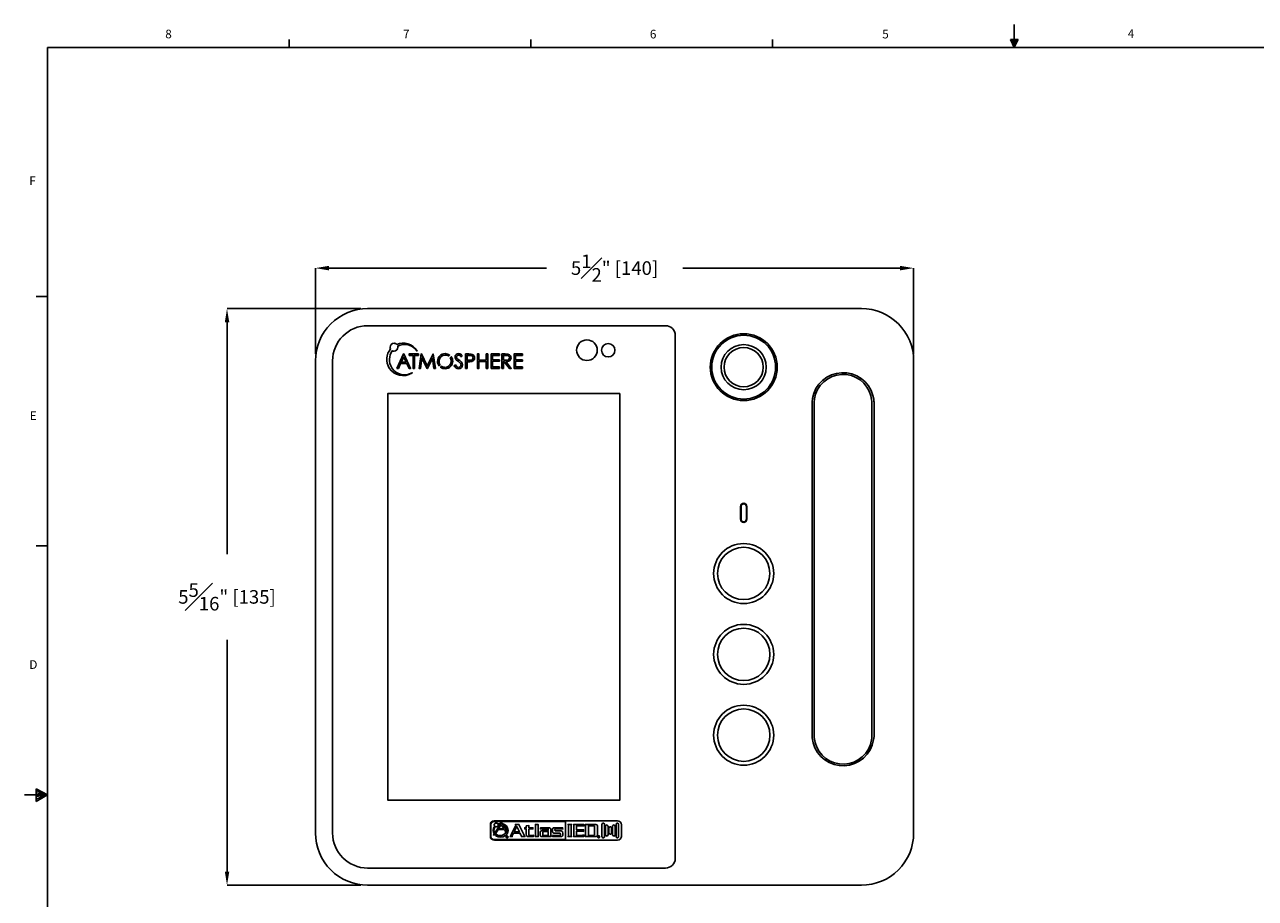
# Model space of a CAD drawing. Units: inches. Extents: x 0 to 18.2, y 0 to 14.1.
# Drawn here: x 0 to 11.3, y 6.1 to 14.1 of the extents above; entities that cross this region are included whole.
import ezdxf

# ---------------------------------------------------------------- set-up
doc = ezdxf.new("R2010")
doc.units = ezdxf.units.IN
doc.header["$MEASUREMENT"] = 0
doc.header["$PDSIZE"] = -1
doc.styles.add('Arial', font='ARIALUNI.TTF')
doc.dimstyles.new('Atlas', dxfattribs={"dimtxt": 0.125, "dimasz": 0.125, "dimexe": 0, "dimexo": 0.0625, "dimgap": 0.25, "dimtad": 0, "dimtih": 1, "dimtoh": 1, "dimdec": 4, "dimrnd": 1e-09, "dimzin": 12, "dimdsep": 46, "dimlunit": 4, "dimtxsty": 'Arial', "dimcen": 0.09, "dimadec": 0, "dimazin": 3, "dimtfac": 1, "dimtdec": 4, "dimtofl": 0, "dimtmove": 0, "dimatfit": 3, "dimfxl": 1, "dimfrac": 1, "dimtolj": 1, "dimtzin": 12, "dimarcsym": 0})

# ---------------------------------------------------------------- blocks, each defined once
blk = doc.blocks.new('Title Block')
at = {"linetype": 'Continuous'}
for p, q in [((9.155, 14.005), (9.155, 14.215)), ((2.477, 14.005), (2.477, 14.077)), ((4.703, 14.005), (4.703, 14.077)), ((6.929, 14.005), (6.929, 14.077)), ((9.119, 14.077), (9.192, 14.077)), ((9.155, 14.005), (9.119, 14.077)), ((9.155, 14.005), (9.126, 14.077)), ((9.155, 14.005), (9.143, 14.077)), ((9.155, 14.005), (9.166, 14.077)), ((9.155, 14.005), (9.174, 14.077)), ((9.155, 14.005), (9.192, 14.077)), ((0.252, 14.005), (18.058, 14.005)), ((0.252, 14.005), (0.252, 0.226)), ((0.252, 11.708), (0.146, 11.708)), ((0.252, 9.412), (0.146, 9.412)), ((0.147, 7.171), (0.147, 7.053)), ((0.252, 7.116), (0.147, 7.171)), ((0.147, 7.155), (0.252, 7.116)), ((0.252, 7.116), (0.04, 7.116)), ((0.147, 7.135), (0.252, 7.116)), ((0.147, 7.053), (0.252, 7.116)), ((0.147, 7.077), (0.252, 7.116)), ((0.147, 7.099), (0.252, 7.116))]:
    blk.add_line(p, q, dxfattribs=at)
at = {"linetype": 'Continuous', "char_height": 0.0795, "attachment_point": 1, "style": 'Arial'}
for s, insert in [('4', (10.201, 14.172)), ('8', (1.335, 14.168)), ('7', (3.525, 14.168)), ('6', (5.799, 14.167)), ('5', (7.939, 14.167)), ('F', (0.083, 12.815)), ('E', (0.087, 10.649)), ('D', (0.083, 8.356))]:
    blk.add_mtext(s, dxfattribs=dict(at, insert=insert))
blk = doc.blocks.new('*D2')
at = {"color": 0, "lineweight": -2, "transparency": 16777216}
for p, q in [((2.676, 11.118), (2.676, 11.908)), ((2.801, 11.908), (4.799, 11.908)), ((8.051, 11.908), (6.054, 11.908)), ((8.176, 11.118), (8.176, 11.908))]:
    blk.add_line(p, q, dxfattribs=at)
at = {"color": 0, "transparency": 16777216}
for points in [[(2.801, 11.929), (2.801, 11.887), (2.676, 11.908)], [(8.051, 11.929), (8.051, 11.887), (8.176, 11.908)]]:
    blk.add_solid(points, dxfattribs=at)
at = {"layer": 'Defpoints', "color": 0, "transparency": 16777216}
for p in [(8.176, 11.908), (2.676, 11.055), (8.176, 11.055)]:
    blk.add_point(p, dxfattribs=at)
at = {"color": 0, "transparency": 16777216, "insert": (5.426, 11.908), "char_height": 0.125, "attachment_point": 5, "style": 'Arial'}
blk.add_mtext('\\A1;5{\\H1x;\\S1#2;}" [140]', dxfattribs=at)
blk = doc.blocks.new('*D3')
at = {"color": 0, "lineweight": -2, "transparency": 16777216}
for p, q in [((3.094, 11.535), (1.863, 11.535)), ((1.863, 11.41), (1.863, 9.277)), ((1.863, 6.356), (1.863, 8.489)), ((3.094, 6.231), (1.863, 6.231))]:
    blk.add_line(p, q, dxfattribs=at)
at = {"color": 0, "transparency": 16777216}
for points in [[(1.843, 11.41), (1.884, 11.41), (1.863, 11.535)], [(1.843, 6.356), (1.884, 6.356), (1.863, 6.231)]]:
    blk.add_solid(points, dxfattribs=at)
at = {"layer": 'Defpoints', "color": 0, "transparency": 16777216}
for p in [(3.156, 11.535), (1.863, 6.231), (3.156, 6.231)]:
    blk.add_point(p, dxfattribs=at)
at = {"color": 0, "transparency": 16777216, "insert": (1.863, 8.883), "char_height": 0.125, "attachment_point": 5, "style": 'Arial'}
blk.add_mtext('\\A1;5{\\H1x;\\S5#16;}" [135]', dxfattribs=at)

msp = doc.modelspace()

# ---------------------------------------------------------------- linework, layer by layer
for points in [[(3.15608, 11.53506, 0.41479188), (2.67622, 11.05521), (2.67622, 6.71034, 0.41445525), (3.15608, 6.23051), (7.69634, 6.23051, 0.41489754), (8.17617, 6.71034), (8.17617, 11.05521, 0.4160791), (7.69634, 11.53506)], [(3.15608, 11.37763), (5.89568, 11.37763), (5.91294, 11.37624), (5.92953, 11.37073), (5.94473, 11.36313), (5.95784, 11.35208), (5.96889, 11.33897), (5.97645, 11.32377), (5.982, 11.30721), (5.98339, 11.28996), (5.98339, 6.47558), (5.982, 6.45833), (5.97645, 6.44177), (5.96889, 6.42727), (5.95784, 6.41346), (5.94473, 6.40311), (5.92953, 6.39481), (5.91294, 6.39), (5.89568, 6.38791), (3.15608, 6.38791, -0.41334256), (2.83365, 6.71034), (2.83365, 11.05521, -0.41334235)]]:
    msp.add_lwpolyline(points, format="xyb", close=True)
for points in [[(3.53656, 11.10479), (3.57339, 11.10479), (3.57339, 10.98531), (3.58667, 10.98531), (3.58667, 11.10479), (3.62313, 11.10479), (3.62313, 11.1177), (3.53656, 11.1177)], [(3.7574, 11.1177), (3.70412, 11.0091), (3.65028, 11.1177), (3.64806, 11.1177), (3.62926, 10.98531), (3.64216, 10.98531), (3.65489, 11.08082), (3.70246, 10.98531), (3.70578, 10.98531), (3.75261, 11.08008), (3.76552, 10.98531), (3.77842, 10.98531), (3.75962, 11.1177)], [(4.24656, 11.0622), (4.17908, 11.0622), (4.17908, 11.1177), (4.1658, 11.1177), (4.1658, 10.98531), (4.17908, 10.98531), (4.17908, 11.04929), (4.24656, 11.04929), (4.24656, 10.98531), (4.25984, 10.98531), (4.25984, 11.1177), (4.24656, 11.1177)], [(4.29192, 10.98531), (4.36752, 10.98531), (4.36752, 10.99822), (4.3052, 10.99822), (4.3052, 11.05039), (4.36752, 11.05039), (4.36752, 11.06331), (4.3052, 11.06331), (4.3052, 11.10479), (4.36752, 11.10479), (4.36752, 11.1177), (4.29192, 11.1177)], [(4.57827, 11.10479), (4.57827, 11.1177), (4.50267, 11.1177), (4.50267, 10.98531), (4.57827, 10.98531), (4.57827, 10.99822), (4.51594, 10.99822), (4.51594, 11.05039), (4.57827, 11.05039), (4.57827, 11.06331), (4.51594, 11.06331), (4.51594, 11.10479)], [(7.81163, 7.61065), (7.81163, 7.60654), (7.81163, 7.60239), (7.81163, 7.59824), (7.81023, 7.58234), (7.79507, 7.51883), (7.77502, 7.47466), (7.74811, 7.4346), (7.7143, 7.39939), (7.6756, 7.37109), (7.63279, 7.34899), (7.58653, 7.33518), (7.53961, 7.32898), (7.49196, 7.33103), (7.4443, 7.34069), (7.40013, 7.35864), (7.35938, 7.3835), (7.32351, 7.41459), (7.29311, 7.45186), (7.26895, 7.49327), (7.25239, 7.53884), (7.2434, 7.58649), (7.24204, 7.59824), (7.24204, 7.61065), (7.24204, 10.66372), (7.24204, 10.66787), (7.24204, 10.67616), (7.24615, 10.70862), (7.2579, 10.75485), (7.27795, 10.79905), (7.30486, 10.8398), (7.33871, 10.87431), (7.37733, 10.90332), (7.42084, 10.92538), (7.46644, 10.93919), (7.51406, 10.94543), (7.56168, 10.94403), (7.60863, 10.93368), (7.65284, 10.91643), (7.69356, 10.89157), (7.72946, 10.86051), (7.76052, 10.8239), (7.78468, 10.78179), (7.80128, 10.73623), (7.80887, 10.70099), (7.81093, 10.68237), (7.81163, 10.67341), (7.81163, 10.67062), (7.81163, 10.66857), (7.81163, 10.66372)], [(7.26205, 7.61065), (7.26205, 7.5996), (7.26275, 7.58855), (7.27035, 7.54368), (7.28485, 7.50087), (7.30691, 7.46155), (7.33522, 7.42631), (7.36907, 7.39664), (7.40703, 7.37248), (7.44915, 7.35589), (7.49335, 7.34623), (7.53891, 7.34418), (7.58308, 7.35035), (7.62659, 7.36349), (7.66734, 7.3842), (7.70391, 7.41184), (7.73497, 7.44496), (7.75986, 7.48296), (7.77778, 7.52503), (7.79022, 7.58444), (7.79158, 7.5996), (7.79158, 7.60305), (7.79158, 7.6072), (7.79158, 7.61065), (7.79158, 10.66372), (7.79158, 10.66787), (7.79158, 10.66992), (7.79158, 10.67202), (7.79092, 10.68098), (7.78953, 10.69757), (7.78332, 10.73138), (7.76812, 10.77419), (7.74602, 10.81355), (7.71771, 10.84876), (7.6839, 10.87846), (7.64594, 10.90192), (7.60382, 10.91918), (7.55962, 10.92817), (7.51475, 10.93023), (7.46985, 10.92402), (7.42638, 10.91088), (7.38563, 10.88948), (7.34972, 10.86257), (7.31797, 10.82875), (7.29311, 10.79075), (7.27516, 10.74934), (7.2648, 10.70513), (7.26205, 10.67477), (7.26205, 10.66717), (7.26205, 10.66372)], [(5.47453, 10.75485), (5.47453, 7.01136), (3.34248, 7.01136), (3.34248, 10.75485)], [(6.58959, 9.59702), (6.59094, 9.58806), (6.59645, 9.57976), (6.60409, 9.57491), (6.61374, 9.57286), (6.6227, 9.57491), (6.6303, 9.57976), (6.63585, 9.58806), (6.6379, 9.59702), (6.6379, 9.71439), (6.63585, 9.72405), (6.6303, 9.73165), (6.6227, 9.73719), (6.61374, 9.73855), (6.60409, 9.73719), (6.59645, 9.73165), (6.59094, 9.72405), (6.58959, 9.71439)], [(6.64205, 9.59702), (6.64135, 9.59702), (6.6393, 9.58666), (6.63306, 9.57701), (6.6241, 9.57146), (6.61374, 9.56871), (6.60269, 9.57146), (6.5937, 9.57701), (6.58749, 9.58666), (6.58544, 9.59702), (6.58474, 9.59702), (6.5868, 9.58596), (6.59304, 9.57701), (6.60269, 9.57077), (6.61374, 9.56801), (6.62476, 9.57077), (6.63375, 9.57701), (6.63996, 9.58596)], [(5.45245, 6.82273), (4.32153, 6.82273), (4.30495, 6.81891), (4.29216, 6.80997), (4.2858, 6.79976), (4.28452, 6.78699), (4.28452, 6.67978), (4.28707, 6.66445), (4.29729, 6.65296), (4.30877, 6.64787), (4.32153, 6.64532), (5.45245, 6.64532), (5.46906, 6.64914), (5.48182, 6.65808), (5.48819, 6.66829), (5.48946, 6.67978), (5.48946, 6.78699), (5.48691, 6.8023), (5.4767, 6.81379), (5.46521, 6.82019)], [(4.97508, 6.81764), (4.32153, 6.81764), (4.3075, 6.81379), (4.29601, 6.80615), (4.29089, 6.79721), (4.28962, 6.78699), (4.28962, 6.67978), (4.29216, 6.66702), (4.30111, 6.65681), (4.31005, 6.65169), (4.32153, 6.65041), (4.97508, 6.65041)], [(4.32408, 6.77423), (4.31259, 6.7538), (4.31005, 6.73465), (4.31259, 6.71807), (4.31771, 6.70531), (4.31771, 6.70658), (4.31899, 6.70658), (4.32281, 6.71297), (4.32281, 6.71425), (4.32408, 6.71552), (4.31899, 6.72828), (4.31771, 6.73977), (4.32153, 6.75762), (4.32793, 6.77039), (4.33302, 6.76784), (4.33812, 6.76784), (4.34578, 6.76911), (4.3509, 6.77423), (4.35473, 6.77933), (4.356, 6.78445), (4.35473, 6.78699), (4.35473, 6.78954), (4.36494, 6.79209), (4.37258, 6.79209), (4.37388, 6.79336), (4.37388, 6.79466), (4.37388, 6.79594), (4.37258, 6.79721), (4.37131, 6.79721), (4.37003, 6.79848), (4.35982, 6.79594), (4.35218, 6.79466), (4.3496, 6.79721), (4.34451, 6.79976), (4.33812, 6.80103), (4.3292, 6.79976), (4.32408, 6.79594), (4.32026, 6.79081), (4.31899, 6.78445), (4.32153, 6.77805)], [(4.37643, 6.79721), (4.3777, 6.79721), (4.37897, 6.79466), (4.3777, 6.79336), (4.3777, 6.79209), (4.32535, 6.71167), (4.32535, 6.7104), (4.32408, 6.7104), (4.32026, 6.70403), (4.32026, 6.70276), (4.31899, 6.70149), (4.31771, 6.69891), (4.31514, 6.69636), (4.31387, 6.69509), (4.31259, 6.69382), (4.31132, 6.69254), (4.31514, 6.69254), (4.32663, 6.69254), (4.32663, 6.69382), (4.32663, 6.69509), (4.32663, 6.69636), (4.32793, 6.69891), (4.33048, 6.70276), (4.33048, 6.70403), (4.33175, 6.70403), (4.356, 6.74232), (4.41344, 6.74232), (4.41983, 6.7321), (4.42365, 6.72446), (4.42493, 6.72316), (4.42493, 6.72189), (4.42493, 6.72061), (4.42493, 6.71934), (4.42747, 6.71934), (4.42875, 6.71934), (4.43002, 6.71934), (4.44281, 6.71934), (4.44408, 6.71934), (4.44536, 6.71934), (4.44663, 6.71934), (4.44536, 6.71934), (4.44536, 6.72061), (4.44408, 6.72061), (4.44408, 6.72189), (4.44151, 6.72446), (4.44023, 6.72573), (4.43514, 6.73338), (4.43387, 6.73722), (4.43259, 6.7385), (4.43132, 6.73977), (4.4045, 6.78445), (4.40322, 6.78572), (4.40195, 6.78827), (4.39813, 6.79336), (4.39813, 6.79466), (4.39686, 6.79594), (4.39428, 6.80103), (4.37388, 6.80103), (4.37515, 6.79848)], [(4.4045, 6.79209), (4.40962, 6.78445), (4.41089, 6.78187), (4.41216, 6.77933), (4.42493, 6.76402), (4.43132, 6.74871), (4.43259, 6.74614), (4.43387, 6.74486), (4.43896, 6.73595), (4.44408, 6.72701), (4.44536, 6.72573), (4.44536, 6.72446), (4.44663, 6.73083), (4.44663, 6.73465), (4.44281, 6.75635), (4.43132, 6.77551), (4.41853, 6.78699), (4.40322, 6.79466), (4.40322, 6.79336)], [(4.48619, 6.68488), (4.48746, 6.6887), (4.48876, 6.69254), (4.49767, 6.7104), (4.55639, 6.7104), (4.56406, 6.69509), (4.5666, 6.69), (4.56788, 6.68742), (4.56918, 6.68233), (4.56918, 6.67978), (4.56918, 6.67721), (4.60361, 6.67721), (4.59979, 6.68106), (4.59725, 6.68488), (4.5947, 6.69127), (4.59085, 6.69764), (4.54617, 6.78954), (4.51428, 6.78954), (4.51556, 6.78699), (4.51683, 6.78572), (4.51938, 6.78317), (4.51938, 6.78187), (4.47597, 6.69382), (4.47343, 6.6887), (4.47088, 6.68488), (4.46833, 6.68106), (4.46578, 6.67721), (4.48491, 6.67721), (4.48491, 6.68106)], [(4.69936, 6.68488), (4.69809, 6.67978), (4.69809, 6.67721), (4.72489, 6.67721), (4.72489, 6.68106), (4.72361, 6.68488), (4.72361, 6.69), (4.72361, 6.69509), (4.72361, 6.78954), (4.69809, 6.78954), (4.69936, 6.78445), (4.69936, 6.7806), (4.69936, 6.77678), (4.69936, 6.77039), (4.69936, 6.69509), (4.69936, 6.6887)], [(5.02867, 6.69382), (5.02867, 6.77296), (5.02867, 6.77805), (5.02867, 6.78187), (5.02997, 6.78572), (5.03124, 6.78954), (4.99933, 6.78954), (5.0006, 6.78445), (5.00187, 6.78187), (5.00187, 6.77678), (5.00187, 6.77296), (5.00187, 6.69382), (5.00187, 6.6887), (5.00187, 6.68488), (5.0006, 6.68106), (4.99933, 6.67721), (5.03124, 6.67721), (5.02997, 6.68233), (5.02867, 6.68488), (5.02867, 6.69)], [(5.1193, 6.73977), (5.07719, 6.73977), (5.07719, 6.77805), (5.12442, 6.77805), (5.13845, 6.77678), (5.14482, 6.77551), (5.14355, 6.78954), (5.0491, 6.78954), (5.05037, 6.78572), (5.05037, 6.78187), (5.05037, 6.77678), (5.05037, 6.77296), (5.05037, 6.69382), (5.05037, 6.6887), (5.05037, 6.68488), (5.05037, 6.68106), (5.0491, 6.67721), (5.14355, 6.67721), (5.14482, 6.69127), (5.13591, 6.69), (5.12442, 6.6887), (5.07719, 6.6887), (5.07719, 6.72828), (5.1193, 6.72828), (5.13333, 6.72701), (5.141, 6.72573), (5.141, 6.74104), (5.13079, 6.73977)], [(5.26482, 6.68233), (5.26737, 6.68615), (5.26864, 6.69), (5.26992, 6.70018), (5.26992, 6.76657), (5.26864, 6.77805), (5.26737, 6.78187), (5.26482, 6.78445), (5.261, 6.78699), (5.25588, 6.78827), (5.24567, 6.78954), (5.15634, 6.78954), (5.15761, 6.78572), (5.15761, 6.78187), (5.15888, 6.77678), (5.15888, 6.77296), (5.15888, 6.69382), (5.15888, 6.6887), (5.15761, 6.68488), (5.15761, 6.68106), (5.15634, 6.67721), (5.24567, 6.67721), (5.25843, 6.67851)], [(5.33502, 6.67978), (5.33502, 6.78827), (5.33375, 6.79336), (5.32993, 6.79848), (5.32608, 6.80103), (5.32226, 6.80103), (5.31587, 6.79976), (5.31205, 6.79594), (5.3095, 6.79209), (5.3095, 6.78827), (5.3095, 6.67978), (5.31077, 6.67339), (5.31332, 6.66957), (5.31714, 6.66702), (5.32226, 6.66572), (5.32736, 6.66702), (5.3312, 6.67084), (5.33375, 6.67466)], [(5.46394, 6.67978), (5.46394, 6.78827), (5.46266, 6.79336), (5.46012, 6.79848), (5.4563, 6.80103), (5.45118, 6.80103), (5.44608, 6.79976), (5.44224, 6.79594), (5.43969, 6.79209), (5.43969, 6.78827), (5.43969, 6.67978), (5.44096, 6.67339), (5.44351, 6.66957), (5.44736, 6.66702), (5.45118, 6.66572), (5.45757, 6.66702), (5.46139, 6.67084), (5.46394, 6.67466)], [(4.44281, 6.71552), (4.44151, 6.71552), (4.42747, 6.71552), (4.4262, 6.71552), (4.41599, 6.70276), (4.40195, 6.69254), (4.38919, 6.68742), (4.37515, 6.68615), (4.36239, 6.68742), (4.3496, 6.69127), (4.3343, 6.70149), (4.33302, 6.70149), (4.33302, 6.70018), (4.33175, 6.69636), (4.33048, 6.69509), (4.33048, 6.69382), (4.33048, 6.69254), (4.33048, 6.69127), (4.33048, 6.69), (4.33048, 6.6887), (4.34196, 6.68106), (4.35473, 6.67466), (4.3777, 6.67084), (4.40322, 6.67466), (4.42365, 6.68615), (4.43514, 6.69891), (4.44408, 6.71552)], [(4.38407, 6.78827), (4.35982, 6.74871), (4.40962, 6.74871)], [(4.43769, 6.6836), (4.43259, 6.6836), (4.43002, 6.68106), (4.42875, 6.67851), (4.42747, 6.67466), (4.42875, 6.67084), (4.43132, 6.66829), (4.43387, 6.66572), (4.43769, 6.66572), (4.44151, 6.66702), (4.44408, 6.66957), (4.44663, 6.67211), (4.44663, 6.67466), (4.44536, 6.67851), (4.44281, 6.68233), (4.44023, 6.6836)], [(4.44536, 6.67466), (4.44408, 6.67851), (4.44281, 6.68106), (4.44023, 6.68233), (4.43769, 6.68233), (4.43387, 6.68233), (4.43132, 6.67978), (4.43002, 6.67721), (4.43002, 6.67466), (4.43002, 6.67211), (4.43259, 6.66957), (4.43514, 6.66829), (4.43769, 6.66702), (4.44023, 6.66829), (4.44281, 6.66957), (4.44408, 6.67211)], [(4.43896, 6.67466), (4.44023, 6.67466), (4.44023, 6.67594), (4.44151, 6.67594), (4.44151, 6.67721), (4.44151, 6.67851), (4.44023, 6.67851), (4.44023, 6.67978), (4.43896, 6.67978), (4.43641, 6.67978), (4.43514, 6.67978), (4.43387, 6.67978), (4.43387, 6.66957), (4.43514, 6.66957), (4.43514, 6.67339), (4.43641, 6.67339), (4.43769, 6.67339), (4.43896, 6.67339), (4.43896, 6.67211), (4.43896, 6.67084), (4.43896, 6.66957), (4.44023, 6.66957), (4.44151, 6.66957), (4.44151, 6.67084), (4.44023, 6.67211), (4.44023, 6.67339)], [(4.43896, 6.67721), (4.43896, 6.67851), (4.43769, 6.67851), (4.43641, 6.67851), (4.43514, 6.67851), (4.43514, 6.67466), (4.43641, 6.67466), (4.43769, 6.67594), (4.43896, 6.67594)], [(4.50407, 6.72189), (4.55129, 6.72189), (4.52704, 6.76911)], [(4.62022, 6.68233), (4.62277, 6.67978), (4.62789, 6.67851), (4.6368, 6.67721), (4.68021, 6.67721), (4.68148, 6.69), (4.67254, 6.68742), (4.66363, 6.68742), (4.64574, 6.68742), (4.64192, 6.6887), (4.64065, 6.6887), (4.63938, 6.69), (4.63938, 6.69127), (4.63808, 6.69254), (4.63808, 6.69636), (4.63808, 6.74871), (4.67512, 6.74871), (4.67512, 6.7589), (4.63808, 6.7589), (4.63808, 6.77933), (4.61383, 6.77551), (4.61383, 6.7589), (4.59979, 6.7589), (4.59979, 6.74871), (4.61383, 6.74871), (4.61383, 6.70018), (4.6164, 6.6887), (4.61768, 6.68488)], [(4.76317, 6.67721), (4.80658, 6.67721), (4.8117, 6.67721), (4.81424, 6.67851), (4.81679, 6.68106), (4.81934, 6.68488), (4.82061, 6.67721), (4.84231, 6.67721), (4.84231, 6.68106), (4.84104, 6.68488), (4.84104, 6.69), (4.84104, 6.69509), (4.84104, 6.73722), (4.83977, 6.74871), (4.83849, 6.75126), (4.83595, 6.7538), (4.8321, 6.75635), (4.82828, 6.7589), (4.81934, 6.7589), (4.74532, 6.7589), (4.74404, 6.74741), (4.74786, 6.74871), (4.75168, 6.74871), (4.7568, 6.74871), (4.76062, 6.74871), (4.8104, 6.74871), (4.81424, 6.74871), (4.81552, 6.74871), (4.81552, 6.74741), (4.81679, 6.74741), (4.81679, 6.74614), (4.81679, 6.74232), (4.81679, 6.73977), (4.81679, 6.73595), (4.81679, 6.73465), (4.81552, 6.73465), (4.81552, 6.73338), (4.81424, 6.73338), (4.8104, 6.73338), (4.76317, 6.73338), (4.75296, 6.7321), (4.74659, 6.72828), (4.74404, 6.72573), (4.74277, 6.72189), (4.74147, 6.71425), (4.74147, 6.71167), (4.74147, 6.70913), (4.74147, 6.70276), (4.74277, 6.6887), (4.74404, 6.68488), (4.74659, 6.68233), (4.75041, 6.67978), (4.75426, 6.67851)], [(4.76575, 6.71552), (4.76575, 6.69509), (4.76575, 6.69127), (4.76575, 6.69), (4.76702, 6.6887), (4.76957, 6.68742), (4.77211, 6.68742), (4.8104, 6.68742), (4.81297, 6.68742), (4.81424, 6.6887), (4.81552, 6.6887), (4.81679, 6.69), (4.81679, 6.69254), (4.81679, 6.69509), (4.81679, 6.72316), (4.77211, 6.72316), (4.76957, 6.72316), (4.76829, 6.72189), (4.76702, 6.72189), (4.76702, 6.72061), (4.76575, 6.72061), (4.76575, 6.71807)], [(4.87678, 6.70913), (4.92018, 6.70913), (4.924, 6.70913), (4.92528, 6.70785), (4.92658, 6.70658), (4.92658, 6.70531), (4.92785, 6.70149), (4.92785, 6.69509), (4.92658, 6.69127), (4.92658, 6.69), (4.92528, 6.6887), (4.92273, 6.68742), (4.92018, 6.68742), (4.8755, 6.68742), (4.86784, 6.68742), (4.86274, 6.68742), (4.85892, 6.6887), (4.85508, 6.6887), (4.85765, 6.67721), (4.92912, 6.67721), (4.93934, 6.67851), (4.94571, 6.68106), (4.94825, 6.6836), (4.94955, 6.68742), (4.95083, 6.69382), (4.95083, 6.7104), (4.94825, 6.72061), (4.94698, 6.72316), (4.94571, 6.72573), (4.94189, 6.72828), (4.93676, 6.72955), (4.92785, 6.73083), (4.88572, 6.73083), (4.8819, 6.73083), (4.88063, 6.73083), (4.88063, 6.7321), (4.87932, 6.73338), (4.87932, 6.73465), (4.87805, 6.73722), (4.87805, 6.74232), (4.87932, 6.74614), (4.87932, 6.74741), (4.88063, 6.74741), (4.88063, 6.74871), (4.8819, 6.74871), (4.88572, 6.74871), (4.9304, 6.74871), (4.93806, 6.74871), (4.94189, 6.74871), (4.94698, 6.74871), (4.95083, 6.74741), (4.94825, 6.7589), (4.87678, 6.7589), (4.86529, 6.75762), (4.8602, 6.7538), (4.85765, 6.75126), (4.85635, 6.74614), (4.85508, 6.73722), (4.85508, 6.73083), (4.85635, 6.71934), (4.85765, 6.71679), (4.8602, 6.71425), (4.86274, 6.71167), (4.86784, 6.7104)], [(5.23545, 6.77805), (5.18568, 6.77805), (5.18568, 6.6887), (5.23545, 6.6887), (5.2393, 6.69), (5.24057, 6.69), (5.24185, 6.69127), (5.24185, 6.69254), (5.24312, 6.69382), (5.24312, 6.69764), (5.24312, 6.76911), (5.24312, 6.77423), (5.24185, 6.77551), (5.24057, 6.77678), (5.2393, 6.77678)], [(5.28907, 6.67466), (5.2878, 6.67851), (5.28652, 6.68233), (5.2827, 6.6836), (5.28013, 6.6836), (5.27504, 6.6836), (5.27249, 6.68106), (5.27122, 6.67851), (5.26992, 6.67466), (5.27122, 6.67084), (5.27376, 6.66829), (5.27631, 6.66572), (5.28013, 6.66572), (5.28398, 6.66702), (5.28652, 6.66957), (5.28907, 6.67211)], [(5.28013, 6.68233), (5.27631, 6.68233), (5.27376, 6.67978), (5.27249, 6.67721), (5.27249, 6.67466), (5.27249, 6.67211), (5.27504, 6.66957), (5.27758, 6.66829), (5.28013, 6.66702), (5.2827, 6.66829), (5.28525, 6.66957), (5.28652, 6.67211), (5.2878, 6.67466), (5.28652, 6.67851), (5.28525, 6.68106), (5.2827, 6.68233)], [(5.2827, 6.66957), (5.28398, 6.66957), (5.28398, 6.67084), (5.28398, 6.67211), (5.2827, 6.67339), (5.2827, 6.67466), (5.2814, 6.67466), (5.2827, 6.67466), (5.2827, 6.67594), (5.28398, 6.67594), (5.28398, 6.67721), (5.28398, 6.67851), (5.2827, 6.67851), (5.2827, 6.67978), (5.2814, 6.67978), (5.27886, 6.67978), (5.27758, 6.67978), (5.27631, 6.67978), (5.27631, 6.66957), (5.27758, 6.66957), (5.27758, 6.67339), (5.27886, 6.67339), (5.28013, 6.67339), (5.2814, 6.67339), (5.2814, 6.67211), (5.2814, 6.67084), (5.2814, 6.66957)], [(5.27886, 6.67851), (5.27758, 6.67851), (5.27758, 6.67466), (5.27886, 6.67466), (5.28013, 6.67594), (5.2814, 6.67594), (5.2814, 6.67721), (5.2814, 6.67851), (5.28013, 6.67851)], [(5.36694, 6.69636), (5.36694, 6.77039), (5.36567, 6.77678), (5.36182, 6.7806), (5.35927, 6.78317), (5.35418, 6.78445), (5.34906, 6.78317), (5.34524, 6.77933), (5.34269, 6.77551), (5.34142, 6.77039), (5.34142, 6.69636), (5.34269, 6.69127), (5.34651, 6.68615), (5.35033, 6.6836), (5.35418, 6.68233), (5.35927, 6.68488), (5.36439, 6.68742), (5.36567, 6.69127)], [(5.39886, 6.71297), (5.39886, 6.75508), (5.39886, 6.7602), (5.39501, 6.76529), (5.39119, 6.76784), (5.38737, 6.76784), (5.38098, 6.76657), (5.37715, 6.76275), (5.37458, 6.7589), (5.37458, 6.75508), (5.37458, 6.71297), (5.37588, 6.70658), (5.37843, 6.70276), (5.38225, 6.70018), (5.38737, 6.69891), (5.39246, 6.70018), (5.39628, 6.70403), (5.39886, 6.70785)], [(5.43202, 6.69636), (5.43202, 6.77039), (5.43075, 6.77678), (5.42693, 6.7806), (5.42311, 6.78317), (5.41926, 6.78445), (5.41417, 6.78317), (5.40904, 6.77933), (5.40777, 6.77551), (5.4065, 6.77039), (5.4065, 6.69636), (5.40777, 6.69127), (5.41162, 6.68615), (5.41544, 6.6836), (5.41926, 6.68233), (5.42438, 6.68488), (5.42947, 6.68742), (5.43075, 6.69127)]]:
    msp.add_lwpolyline(points, close=True)
for points in [[(6.58959, 9.59702), (6.58819, 9.59702), (6.58749, 9.59702), (6.5868, 9.59702), (6.58613, 9.59702), (6.58544, 9.59702), (6.58544, 9.71439), (6.58474, 9.71439), (6.58474, 9.59702), (6.58404, 9.59702), (6.58404, 9.71439), (6.58613, 9.72614), (6.59304, 9.7351), (6.602, 9.742), (6.61374, 9.74409), (6.62476, 9.742), (6.63445, 9.7351), (6.64066, 9.72614), (6.64205, 9.71439), (6.64205, 9.59702), (6.64275, 9.59702)], [(6.58959, 9.71439), (6.58819, 9.71439), (6.58749, 9.71439), (6.5868, 9.71439), (6.58613, 9.71439), (6.58544, 9.71439), (6.58749, 9.72544), (6.5937, 9.7344), (6.60269, 9.74064), (6.61374, 9.7427), (6.6241, 9.74064), (6.63306, 9.7344), (6.6393, 9.72544), (6.64205, 9.71439), (6.63996, 9.72544), (6.63375, 9.7351), (6.62476, 9.7413), (6.61374, 9.7434), (6.60269, 9.7413), (6.59304, 9.7351), (6.5868, 9.72544), (6.58474, 9.71439), (6.58404, 9.71439)], [(6.58404, 9.59702), (6.58613, 9.58596), (6.59304, 9.57631), (6.602, 9.5701), (6.61374, 9.56801), (6.62476, 9.5701), (6.63445, 9.57631), (6.64066, 9.58596), (6.64275, 9.59702), (6.64275, 9.71439)], [(6.6379, 9.71439), (6.6386, 9.71439), (6.6393, 9.71439), (6.63996, 9.71439), (6.64066, 9.71439), (6.64135, 9.71439), (6.64135, 9.59702), (6.64066, 9.59702), (6.63996, 9.59702), (6.6393, 9.59702), (6.6386, 9.59702), (6.6379, 9.59702)], [(6.64135, 9.71439), (6.64205, 9.71439)], [(6.64205, 9.71439), (6.64275, 9.71439)], [(4.37388, 6.79466), (4.37388, 6.79466)], [(4.37643, 6.79721), (4.37643, 6.79721)], [(4.37897, 6.79466), (4.37897, 6.79466)], [(4.31899, 6.70149), (4.31899, 6.70149)], [(4.32663, 6.69254), (4.32663, 6.69254)], [(4.33175, 6.70403), (4.33175, 6.70403)], [(4.4262, 6.71552), (4.4262, 6.71552)], [(4.43769, 6.6836), (4.43769, 6.6836)], [(4.43769, 6.68233), (4.43769, 6.68233)], [(4.44408, 6.72701), (4.44408, 6.72701)], [(4.44408, 6.72701), (4.44408, 6.72701)], [(5.28013, 6.6836), (5.28013, 6.6836)], [(5.28013, 6.68233), (5.28013, 6.68233)], [(4.43896, 6.67466), (4.43896, 6.67466)], [(5.2814, 6.67466), (5.2814, 6.67466)]]:
    msp.add_lwpolyline(points)
for centre, radius in [((5.17226, 11.15264), 0.09473), ((5.17226, 11.15264), 0.09473), ((5.36799, 11.15219), 0.06195), ((5.36799, 11.15219), 0.06195), ((6.61389, 10.99645), 0.30737), ((6.61374, 10.99664), 0.29343), ((6.61367, 10.99641), 0.20773), ((6.61328, 10.99675), 0.18066), ((6.61327, 9.09788), 0.27594), ((6.61321, 9.0984), 0.24076), ((6.61326, 8.35427), 0.27595), ((6.61336, 8.3543), 0.24095), ((6.61328, 7.61071), 0.27593), ((6.61336, 7.61072), 0.24095)]:
    msp.add_circle(centre, radius)
for points, knots in [([(3.37808, 10.99026), (3.34617, 11.04014), (3.35008, 11.10258), (3.38302, 11.14771), (3.38769, 11.14549), (3.39287, 11.14415), (3.3984, 11.14415), (3.4183, 11.14415), (3.43443, 11.16028), (3.43443, 11.18018), (3.43443, 11.18364), (3.43378, 11.18692), (3.43287, 11.1901), (3.49446, 11.22119), (3.57038, 11.20234), (3.61018, 11.14485), (3.60931, 11.14632), (3.60858, 11.14783), (3.60765, 11.14929), (3.56768, 11.21174), (3.48914, 11.23438), (3.42311, 11.20629), (3.41665, 11.2124), (3.40799, 11.21621), (3.3984, 11.21621), (3.37849, 11.21621), (3.36236, 11.20008), (3.36236, 11.18018), (3.36236, 11.17439), (3.36385, 11.16901), (3.36627, 11.16417), (3.32577, 11.11536), (3.31938, 11.04413), (3.35539, 10.98785), (3.39997, 10.91819), (3.49258, 10.89786), (3.56224, 10.94244), (3.56369, 10.94337), (3.565, 10.94444), (3.5664, 10.94541), (3.50204, 10.90743), (3.4187, 10.9268), (3.37808, 10.99026)], [0, 0, 0, 0, 1, 1, 1, 2, 2, 2, 3, 3, 3, 4, 4, 4, 5, 5, 5, 6, 6, 6, 7, 7, 7, 8, 8, 8, 9, 9, 9, 10, 10, 10, 11, 11, 11, 12, 12, 12, 13, 13, 13, 14, 14, 14, 14]), ([(3.42349, 10.98531), (3.42349, 10.98531), (3.43824, 10.98531), (3.43824, 10.98531), (3.43824, 10.98531), (3.45889, 11.02883), (3.45889, 11.02883), (3.45889, 11.02883), (3.51605, 11.02883), (3.51605, 11.02883), (3.51605, 11.02883), (3.53688, 10.98531), (3.53688, 10.98531), (3.53688, 10.98531), (3.55108, 10.98531), (3.55108, 10.98531), (3.55108, 10.98531), (3.48931, 11.1177), (3.48931, 11.1177), (3.48931, 11.1177), (3.48618, 11.1177), (3.48618, 11.1177), (3.48618, 11.1177), (3.42349, 10.98531), (3.42349, 10.98531)], [0, 0, 0, 0, 1, 1, 1, 2, 2, 2, 3, 3, 3, 4, 4, 4, 5, 5, 5, 6, 6, 6, 7, 7, 7, 8, 8, 8, 8]), ([(3.51015, 11.04173), (3.51015, 11.04173), (3.46479, 11.04173), (3.46479, 11.04173), (3.46479, 11.04173), (3.48766, 11.08967), (3.48766, 11.08967), (3.48766, 11.08967), (3.51015, 11.04173), (3.51015, 11.04173)], [0, 0, 0, 0, 1, 1, 1, 2, 2, 2, 3, 3, 3, 3]), ([(3.82187, 11.01983), (3.81614, 11.02855), (3.81272, 11.03913), (3.81272, 11.05095), (3.81272, 11.08488), (3.83927, 11.10811), (3.8684, 11.10811), (3.8799, 11.10811), (3.89101, 11.10455), (3.90029, 11.09825), (3.90029, 11.09825), (3.9099, 11.10786), (3.9099, 11.10786), (3.89824, 11.11615), (3.88374, 11.12102), (3.86767, 11.12102), (3.82949, 11.12102), (3.79889, 11.09041), (3.79889, 11.05095), (3.79889, 11.03589), (3.80377, 11.02173), (3.81221, 11.01017), (3.81221, 11.01017), (3.82187, 11.01983), (3.82187, 11.01983)], [0, 0, 0, 0, 1, 1, 1, 2, 2, 2, 3, 3, 3, 4, 4, 4, 5, 5, 5, 6, 6, 6, 7, 7, 7, 8, 8, 8, 8]), ([(3.8684, 10.9949), (3.85687, 10.9949), (3.84596, 10.99842), (3.83689, 11.00458), (3.83689, 11.00458), (3.82738, 10.99508), (3.82738, 10.99508), (3.83872, 10.98692), (3.85284, 10.98199), (3.86877, 10.98199), (3.90805, 10.98199), (3.93847, 11.0126), (3.93847, 11.05151), (3.93847, 11.06723), (3.93355, 11.08141), (3.92515, 11.09285), (3.92515, 11.09285), (3.91536, 11.08305), (3.91536, 11.08305), (3.92114, 11.07433), (3.92464, 11.06371), (3.92464, 11.05169), (3.92464, 11.0185), (3.89938, 10.9949), (3.8684, 10.9949)], [0, 0, 0, 0, 1, 1, 1, 2, 2, 2, 3, 3, 3, 4, 4, 4, 5, 5, 5, 6, 6, 6, 7, 7, 7, 8, 8, 8, 8]), ([(3.99009, 10.9949), (3.97995, 10.9949), (3.97036, 11.00227), (3.96243, 11.01684), (3.96243, 11.01684), (3.95119, 11.01002), (3.95119, 11.01002), (3.96096, 10.99213), (3.97294, 10.98199), (3.9912, 10.98199), (4.01277, 10.98199), (4.02844, 10.99895), (4.02844, 11.01758), (4.02844, 11.03897), (4.01019, 11.05169), (3.98529, 11.07012), (3.97774, 11.07584), (3.9735, 11.08341), (3.9735, 11.09059), (3.9735, 11.09926), (3.97995, 11.10737), (3.99138, 11.10737), (4.00226, 11.10737), (4.00852, 11.10055), (4.01572, 11.09115), (4.01572, 11.09115), (4.02641, 11.09944), (4.02641, 11.09944), (4.01775, 11.11125), (4.00798, 11.12102), (3.99175, 11.12102), (3.97386, 11.12102), (3.95967, 11.10829), (3.95967, 11.09004), (3.95967, 11.08008), (3.96464, 11.06957), (3.97091, 11.06459), (4.00097, 11.04026), (4.01461, 11.03196), (4.01461, 11.01739), (4.01461, 11.00504), (4.00392, 10.9949), (3.99009, 10.9949)], [0, 0, 0, 0, 1, 1, 1, 2, 2, 2, 3, 3, 3, 4, 4, 4, 5, 5, 5, 6, 6, 6, 7, 7, 7, 8, 8, 8, 9, 9, 9, 10, 10, 10, 11, 11, 11, 12, 12, 12, 13, 13, 13, 14, 14, 14, 14]), ([(4.11787, 11.11438), (4.11141, 11.11678), (4.10109, 11.1177), (4.08726, 11.1177), (4.08726, 11.1177), (4.05665, 11.1177), (4.05665, 11.1177), (4.05665, 11.1177), (4.05665, 10.98531), (4.05665, 10.98531), (4.05665, 10.98531), (4.06992, 10.98531), (4.06992, 10.98531), (4.06992, 10.98531), (4.06992, 11.04689), (4.06992, 11.04689), (4.06992, 11.04689), (4.08302, 11.04689), (4.08302, 11.04689), (4.10127, 11.04689), (4.11491, 11.04763), (4.12432, 11.05353), (4.13372, 11.05943), (4.13962, 11.06994), (4.13962, 11.08248), (4.13962, 11.09742), (4.13132, 11.10922), (4.11787, 11.11438)], [0, 0, 0, 0, 1, 1, 1, 2, 2, 2, 3, 3, 3, 4, 4, 4, 5, 5, 5, 6, 6, 6, 7, 7, 7, 8, 8, 8, 9, 9, 9, 9]), ([(4.11805, 11.06533), (4.11214, 11.06054), (4.1033, 11.0598), (4.09187, 11.0598), (4.08504, 11.0598), (4.07748, 11.05961), (4.06992, 11.0598), (4.06992, 11.0598), (4.06992, 11.10479), (4.06992, 11.10479), (4.06992, 11.10479), (4.09334, 11.10479), (4.09334, 11.10479), (4.10366, 11.10479), (4.1116, 11.10424), (4.11749, 11.09981), (4.12248, 11.09594), (4.12579, 11.08931), (4.12579, 11.08248), (4.12579, 11.07584), (4.12266, 11.06902), (4.11805, 11.06533)], [0, 0, 0, 0, 1, 1, 1, 2, 2, 2, 3, 3, 3, 4, 4, 4, 5, 5, 5, 6, 6, 6, 7, 7, 7, 7]), ([(4.4704, 11.06607), (4.47335, 11.07197), (4.47427, 11.07584), (4.47427, 11.08248), (4.47427, 11.09742), (4.46616, 11.10922), (4.45252, 11.11438), (4.44606, 11.11678), (4.43555, 11.1177), (4.42172, 11.1177), (4.42172, 11.1177), (4.3913, 11.1177), (4.3913, 11.1177), (4.3913, 11.1177), (4.3913, 10.98531), (4.3913, 10.98531), (4.3913, 10.98531), (4.40457, 10.98531), (4.40457, 10.98531), (4.40457, 10.98531), (4.40457, 11.04689), (4.40457, 11.04689), (4.40457, 11.04689), (4.41213, 11.04689), (4.41213, 11.04689), (4.41213, 11.04689), (4.4597, 10.98531), (4.4597, 10.98531), (4.4597, 10.98531), (4.47611, 10.98531), (4.47611, 10.98531), (4.47611, 10.98531), (4.42836, 11.04689), (4.42836, 11.04689), (4.45031, 11.04689), (4.46358, 11.05224), (4.4704, 11.06607)], [0, 0, 0, 0, 1, 1, 1, 2, 2, 2, 3, 3, 3, 4, 4, 4, 5, 5, 5, 6, 6, 6, 7, 7, 7, 8, 8, 8, 9, 9, 9, 10, 10, 10, 11, 11, 11, 12, 12, 12, 12]), ([(4.40457, 11.0598), (4.40457, 11.0598), (4.40457, 11.10479), (4.40457, 11.10479), (4.40457, 11.10479), (4.43168, 11.10479), (4.43168, 11.10479), (4.4516, 11.10479), (4.46044, 11.09539), (4.46044, 11.08248), (4.46044, 11.07566), (4.45731, 11.0692), (4.45252, 11.06533), (4.4468, 11.06072), (4.43795, 11.05961), (4.42652, 11.05961), (4.41951, 11.05961), (4.41195, 11.0598), (4.40457, 11.0598)], [0, 0, 0, 0, 1, 1, 1, 2, 2, 2, 3, 3, 3, 4, 4, 4, 5, 5, 5, 6, 6, 6, 6])]:
    msp.add_open_spline(points, degree=3, knots=knots)

# ---------------------------------------------------------------- block references
at = {"xscale": 0.9981808917607526, "yscale": 0.9981808917607526, "zscale": 0.9981808917607526}
msp.add_blockref('Title Block', (-0.03745, -0.04068), dxfattribs=at)

# ---------------------------------------------------------------- dimensions: what is measured, and where the dimension line sits
dim = msp.add_linear_dim(base=(8.176167, 11.9081), p1=(2.676223, 11.055206), p2=(8.176167, 11.055206), dimstyle='Atlas')
dim.commit()
dim.dimension.update_dxf_attribs({"geometry": '*D2', "text_midpoint": (5.426195, 11.9081), "dimtype": 160})
dim = msp.add_linear_dim(base=(1.8634971, 6.2305138), p1=(3.1560808, 11.535064), p2=(3.1560808, 6.2305138), angle=90, dimstyle='Atlas')
dim.commit()
dim.dimension.update_dxf_attribs({"geometry": '*D3', "text_midpoint": (1.8634971, 8.8827889)})

doc.saveas('drawing.dxf')
